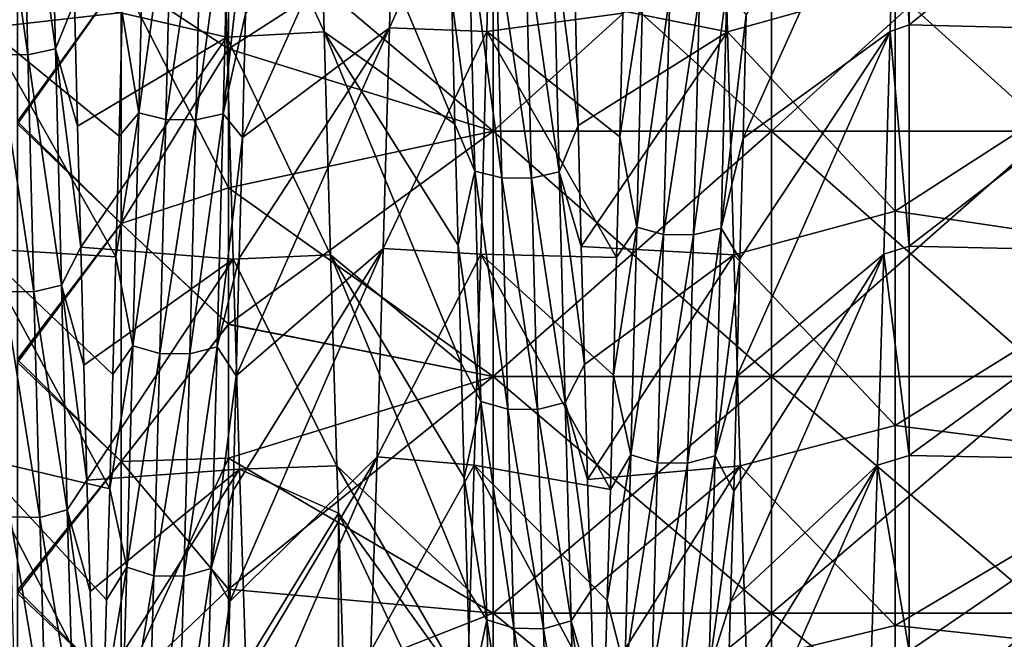
# Model space of a CAD drawing. Units: millimetres. Extents: x -37 to 126, y -109 to 0.
# Drawn here: x -26 to -22, y -100 to -98 of the extents above; entities that cross this region are included whole.
import ezdxf

# ---------------------------------------------------------------- set-up
doc = ezdxf.new("R2010")
doc.units = ezdxf.units.MM
doc.header["$LTSCALE"] = 41.718519
for name, color, linetype in [('1609', 7, 'CONTINUOUS'), ('1614', 7, 'CONTINUOUS'), ('1778', 7, 'CONTINUOUS'), ('1779', 7, 'CONTINUOUS'), ('1784', 7, 'CONTINUOUS'), ('1785', 7, 'CONTINUOUS'), ('1859', 7, 'CONTINUOUS'), ('1860', 7, 'CONTINUOUS'), ('1861', 7, 'CONTINUOUS')]:
    doc.layers.add(name, color=color, linetype=linetype)

msp = doc.modelspace()

# ---------------------------------------------------------------- linework, layer by layer
at = {"layer": '1609', "linetype": 'Continuous'}
for points in [[(-24.5135, -96.8081, 10.8297), (-24.4907, -97.6485, 10.3595), (-24.8634, -96.8324, 10.8174), (-24.5135, -96.8081, 10.8297)], [(-23.0414, -97.6485, 10.3595), (-23.0641, -96.8081, 10.8297), (-22.4379, -97.4796, 10.4611), (-23.0414, -97.6485, 10.3595)], [(-21.4369, -97.6484, 10.3596), (-22.4379, -97.4796, 10.4611), (-21.4369, -96.816, 10.8257), (-21.4369, -97.6484, 10.3596)], [(-24.8634, -96.8324, 10.8174), (-24.4907, -97.6485, 10.3595), (-24.8408, -97.6676, 10.3478), (-24.8634, -96.8324, 10.8174)], [(-22.4379, -98.2937, 9.9353), (-23.0414, -97.6485, 10.3595), (-22.4379, -97.4796, 10.4611), (-22.4379, -98.2937, 9.9353)], [(-22.4379, -98.2937, 9.9353), (-22.4379, -97.4796, 10.4611), (-21.4369, -97.6484, 10.3596), (-22.4379, -98.2937, 9.9353)], [(-24.4907, -97.6485, 10.3595), (-24.468, -98.4504, 9.8232), (-24.8408, -97.6676, 10.3478), (-24.4907, -97.6485, 10.3595)], [(-24.8408, -97.6676, 10.3478), (-24.468, -98.4504, 9.8232), (-24.8182, -98.4658, 9.8119), (-24.8408, -97.6676, 10.3478)], [(-23.0186, -98.4504, 9.8232), (-23.0414, -97.6485, 10.3595), (-22.4379, -98.2937, 9.9353), (-23.0186, -98.4504, 9.8232)], [(-21.4369, -98.4416, 9.8296), (-22.4379, -98.2937, 9.9353), (-21.4369, -97.6484, 10.3596), (-21.4369, -98.4416, 9.8296)], [(-22.4379, -99.0634, 9.3463), (-23.0186, -98.4504, 9.8232), (-22.4379, -98.2937, 9.9353), (-22.4379, -99.0634, 9.3463)], [(-22.4379, -99.0634, 9.3463), (-22.4379, -98.2937, 9.9353), (-21.4369, -98.4416, 9.8296), (-22.4379, -99.0634, 9.3463)], [(-21.4369, -99.1908, 9.2389), (-22.4379, -99.0634, 9.3463), (-21.4369, -98.4416, 9.8296), (-21.4369, -99.1908, 9.2389)], [(-24.468, -98.4504, 9.8232), (-24.4452, -99.2086, 9.2237), (-24.8182, -98.4658, 9.8119), (-24.468, -98.4504, 9.8232)], [(-24.8182, -98.4658, 9.8119), (-24.4452, -99.2086, 9.2237), (-24.7954, -99.2213, 9.2128), (-24.8182, -98.4658, 9.8119)], [(-22.9958, -99.2086, 9.2237), (-23.0186, -98.4504, 9.8232), (-22.4379, -99.0634, 9.3463), (-22.9958, -99.2086, 9.2237)], [(-22.4379, -99.7836, 8.6978), (-22.9958, -99.2086, 9.2237), (-22.4379, -99.0634, 9.3463), (-22.4379, -99.7836, 8.6978)], [(-22.4379, -99.7836, 8.6978), (-22.4379, -99.0634, 9.3463), (-21.4369, -99.1908, 9.2389), (-22.4379, -99.7836, 8.6978)], [(-21.4369, -99.8913, 8.5913), (-22.4379, -99.7836, 8.6978), (-21.4369, -99.1908, 9.2389), (-21.4369, -99.8913, 8.5913)], [(-24.4452, -99.2086, 9.2237), (-24.4399, -99.3792, 9.0747), (-24.7954, -99.2213, 9.2128), (-24.4452, -99.2086, 9.2237)], [(-24.7954, -99.2213, 9.2128), (-24.4399, -99.3792, 9.0747), (-24.7728, -99.9238, 8.5587), (-24.7954, -99.2213, 9.2128)], [(-22.9731, -99.9132, 8.5694), (-22.9958, -99.2086, 9.2237), (-22.4379, -99.7836, 8.6978), (-22.9731, -99.9132, 8.5694)], [(-24.4399, -99.3792, 9.0747), (-24.4399, -100.0501, 8.4296), (-24.7728, -99.9238, 8.5587), (-24.4399, -99.3792, 9.0747)], [(-24.4399, -100.0501, 8.4296), (-24.4399, -99.3792, 9.0747), (-24.4225, -99.9132, 8.5694), (-24.4399, -100.0501, 8.4296)], [(-22.4379, -100.4498, 7.994), (-22.9731, -99.9132, 8.5694), (-22.4379, -99.7836, 8.6978), (-22.4379, -100.4498, 7.994)], [(-22.4379, -100.4498, 7.994), (-22.4379, -99.7836, 8.6978), (-21.4369, -99.8913, 8.5913), (-22.4379, -100.4498, 7.994)]]:
    msp.add_3dface(points, dxfattribs=at)
at = {"layer": '1614', "linetype": 'Continuous'}
for points in [[(-24.256, -97.6339, -10.3684), (-23.883, -96.8066, -10.8305), (-24.2334, -96.7991, -10.8343), (-24.256, -97.6339, -10.3684)], [(-23.9057, -97.6466, -10.3606), (-23.883, -96.8066, -10.8305), (-24.256, -97.6339, -10.3684), (-23.9057, -97.6466, -10.3606)], [(-22.4563, -97.6466, -10.3606), (-22.388, -97.6228, -10.3752), (-22.4336, -96.8066, -10.8305), (-22.4563, -97.6466, -10.3606)], [(-22.388, -97.6228, -10.3752), (-22.388, -96.7872, -10.8404), (-22.4336, -96.8066, -10.8305), (-22.388, -97.6228, -10.3752)], [(-22.388, -97.6228, -10.3752), (-21.387, -96.816, -10.8257), (-22.388, -96.7872, -10.8404), (-22.388, -97.6228, -10.3752)], [(-21.387, -97.6484, -10.3596), (-21.387, -96.816, -10.8257), (-22.388, -97.6228, -10.3752), (-21.387, -97.6484, -10.3596)], [(-22.388, -98.4192, -9.8458), (-22.388, -97.6228, -10.3752), (-22.4563, -97.6466, -10.3606), (-22.388, -98.4192, -9.8458)], [(-22.388, -98.4192, -9.8458), (-21.387, -97.6484, -10.3596), (-22.388, -97.6228, -10.3752), (-22.388, -98.4192, -9.8458)], [(-24.2785, -98.4279, -9.8395), (-23.9057, -97.6466, -10.3606), (-24.256, -97.6339, -10.3684), (-24.2785, -98.4279, -9.8395)], [(-23.9284, -98.4483, -9.8247), (-23.9057, -97.6466, -10.3606), (-24.2785, -98.4279, -9.8395), (-23.9284, -98.4483, -9.8247)], [(-22.4791, -98.4483, -9.8247), (-22.388, -98.4192, -9.8458), (-22.4563, -97.6466, -10.3606), (-22.4791, -98.4483, -9.8247)], [(-21.387, -98.4416, -9.8296), (-21.387, -97.6484, -10.3596), (-22.388, -98.4192, -9.8458), (-21.387, -98.4416, -9.8296)], [(-24.3009, -99.1769, -9.2508), (-23.9284, -98.4483, -9.8247), (-24.2785, -98.4279, -9.8395), (-24.3009, -99.1769, -9.2508)], [(-22.388, -99.1715, -9.2554), (-22.388, -98.4192, -9.8458), (-22.4791, -98.4483, -9.8247), (-22.388, -99.1715, -9.2554)], [(-22.388, -99.1715, -9.2554), (-21.387, -98.4416, -9.8296), (-22.388, -98.4192, -9.8458), (-22.388, -99.1715, -9.2554)], [(-21.387, -99.1908, -9.2389), (-21.387, -98.4416, -9.8296), (-22.388, -99.1715, -9.2554), (-21.387, -99.1908, -9.2389)], [(-23.9512, -99.2064, -9.2256), (-23.9284, -98.4483, -9.8247), (-24.3009, -99.1769, -9.2508), (-23.9512, -99.2064, -9.2256)], [(-22.5019, -99.2064, -9.2256), (-22.388, -99.1715, -9.2554), (-22.4791, -98.4483, -9.8247), (-22.5019, -99.2064, -9.2256)], [(-24.3233, -99.8743, -8.6083), (-23.9512, -99.2064, -9.2256), (-24.3009, -99.1769, -9.2508), (-24.3233, -99.8743, -8.6083)], [(-22.388, -99.875, -8.6076), (-22.388, -99.1715, -9.2554), (-22.5019, -99.2064, -9.2256), (-22.388, -99.875, -8.6076)], [(-22.388, -99.875, -8.6076), (-21.387, -99.1908, -9.2389), (-22.388, -99.1715, -9.2554), (-22.388, -99.875, -8.6076)], [(-21.387, -99.8913, -8.5913), (-21.387, -99.1908, -9.2389), (-22.388, -99.875, -8.6076), (-21.387, -99.8913, -8.5913)], [(-23.9739, -99.9109, -8.5717), (-23.9512, -99.2064, -9.2256), (-24.3233, -99.8743, -8.6083), (-23.9739, -99.9109, -8.5717)], [(-22.5245, -99.9109, -8.5717), (-22.388, -99.875, -8.6076), (-22.5019, -99.2064, -9.2256), (-22.5245, -99.9109, -8.5717)]]:
    msp.add_3dface(points, dxfattribs=at)
at = {"layer": '1778', "linetype": 'Continuous'}
for points in [[(-23.8834, -98.006, -14.251), (-24.8349, -97.2028, -14.602), (-23.8834, -97.098, -14.644), (-23.8834, -98.006, -14.251)], [(-23.8834, -98.006, -14.251), (-23.8834, -97.098, -14.644), (-22.8824, -98.006, -14.251), (-23.8834, -98.006, -14.251)], [(-22.8824, -98.006, -14.251), (-23.8834, -97.098, -14.644), (-22.8824, -97.098, -14.644), (-22.8824, -98.006, -14.251)], [(-22.8824, -98.006, -14.251), (-22.8824, -97.098, -14.644), (-21.8814, -98.006, -14.251), (-22.8824, -98.006, -14.251)], [(-21.8814, -98.006, -14.251), (-22.8824, -97.098, -14.644), (-21.8814, -97.098, -14.644), (-21.8814, -98.006, -14.251)], [(-24.8349, -97.7098, -14.3867), (-24.8349, -97.2028, -14.602), (-23.8834, -98.006, -14.251), (-24.8349, -97.7098, -14.3867)], [(-24.8349, -98.2094, -14.1535), (-24.8349, -97.7098, -14.3867), (-23.8834, -98.006, -14.251), (-24.8349, -98.2094, -14.1535)], [(-23.8834, -98.8876, -13.8018), (-24.8349, -98.2094, -14.1535), (-23.8834, -98.006, -14.251), (-23.8834, -98.8876, -13.8018)], [(-23.8834, -98.8876, -13.8018), (-23.8834, -98.006, -14.251), (-22.8824, -98.8876, -13.8018), (-23.8834, -98.8876, -13.8018)], [(-22.8824, -98.8876, -13.8018), (-23.8834, -98.006, -14.251), (-22.8824, -98.006, -14.251), (-22.8824, -98.8876, -13.8018)], [(-22.8824, -98.8876, -13.8018), (-22.8824, -98.006, -14.251), (-21.8814, -98.8876, -13.8018), (-22.8824, -98.8876, -13.8018)], [(-21.8814, -98.8876, -13.8018), (-22.8824, -98.006, -14.251), (-21.8814, -98.006, -14.251), (-21.8814, -98.8876, -13.8018)], [(-24.8349, -98.7005, -13.9031), (-24.8349, -98.2094, -14.1535), (-23.8834, -98.8876, -13.8018), (-24.8349, -98.7005, -13.9031)], [(-24.8349, -99.182, -13.6359), (-24.8349, -98.7005, -13.9031), (-23.8834, -98.8876, -13.8018), (-24.8349, -99.182, -13.6359)], [(-23.8834, -99.7393, -13.2982), (-24.8349, -99.182, -13.6359), (-23.8834, -98.8876, -13.8018), (-23.8834, -99.7393, -13.2982)], [(-23.8834, -99.7393, -13.2982), (-23.8834, -98.8876, -13.8018), (-22.8824, -99.7393, -13.2982), (-23.8834, -99.7393, -13.2982)], [(-22.8824, -99.7393, -13.2982), (-23.8834, -98.8876, -13.8018), (-22.8824, -98.8876, -13.8018), (-22.8824, -99.7393, -13.2982)], [(-22.8824, -99.7393, -13.2982), (-22.8824, -98.8876, -13.8018), (-21.8814, -99.7393, -13.2982), (-22.8824, -99.7393, -13.2982)], [(-21.8814, -99.7393, -13.2982), (-22.8824, -98.8876, -13.8018), (-21.8814, -98.8876, -13.8018), (-21.8814, -99.7393, -13.2982)], [(-24.8349, -99.653, -13.3525), (-24.8349, -99.182, -13.6359), (-23.8834, -99.7393, -13.2982), (-24.8349, -99.653, -13.3525)], [(-24.8349, -100.1134, -13.0532), (-24.8349, -99.653, -13.3525), (-23.8834, -99.7393, -13.2982), (-24.8349, -100.1134, -13.0532)], [(-23.8834, -100.5576, -12.742), (-24.8349, -100.1134, -13.0532), (-23.8834, -99.7393, -13.2982), (-23.8834, -100.5576, -12.742)], [(-23.8834, -100.5576, -12.742), (-23.8834, -99.7393, -13.2982), (-22.8824, -100.5576, -12.742), (-23.8834, -100.5576, -12.742)], [(-22.8824, -100.5576, -12.742), (-23.8834, -99.7393, -13.2982), (-22.8824, -99.7393, -13.2982), (-22.8824, -100.5576, -12.742)], [(-22.8824, -100.5576, -12.742), (-22.8824, -99.7393, -13.2982), (-21.8814, -100.5576, -12.742), (-22.8824, -100.5576, -12.742)], [(-21.8814, -100.5576, -12.742), (-22.8824, -99.7393, -13.2982), (-21.8814, -99.7393, -13.2982), (-21.8814, -100.5576, -12.742)]]:
    msp.add_3dface(points, dxfattribs=at)
at = {"layer": '1779', "linetype": 'Continuous'}
for points in [[(-24.8349, -97.2021, 14.6023), (-24.8349, -97.7091, 14.387), (-23.8834, -97.098, 14.644), (-24.8349, -97.2021, 14.6023)], [(-23.8834, -97.098, 14.644), (-24.8349, -97.7091, 14.387), (-23.8834, -98.006, 14.251), (-23.8834, -97.098, 14.644)], [(-23.8834, -97.098, 14.644), (-23.8834, -98.006, 14.251), (-22.8824, -97.098, 14.644), (-23.8834, -97.098, 14.644)], [(-22.8824, -97.098, 14.644), (-23.8834, -98.006, 14.251), (-22.8824, -98.006, 14.251), (-22.8824, -97.098, 14.644)], [(-22.8824, -97.098, 14.644), (-22.8824, -98.006, 14.251), (-21.8814, -97.098, 14.644), (-22.8824, -97.098, 14.644)], [(-21.8814, -97.098, 14.644), (-22.8824, -98.006, 14.251), (-21.8814, -98.006, 14.251), (-21.8814, -97.098, 14.644)], [(-24.8349, -97.7091, 14.387), (-24.8349, -98.2088, 14.1538), (-23.8834, -98.006, 14.251), (-24.8349, -97.7091, 14.387)], [(-24.8349, -98.2088, 14.1538), (-24.8349, -98.6999, 13.9034), (-23.8834, -98.006, 14.251), (-24.8349, -98.2088, 14.1538)], [(-23.8834, -98.006, 14.251), (-24.8349, -98.6999, 13.9034), (-23.8834, -98.8876, 13.8018), (-23.8834, -98.006, 14.251)], [(-23.8834, -98.006, 14.251), (-23.8834, -98.8876, 13.8018), (-22.8824, -98.006, 14.251), (-23.8834, -98.006, 14.251)], [(-22.8824, -98.006, 14.251), (-23.8834, -98.8876, 13.8018), (-22.8824, -98.8876, 13.8018), (-22.8824, -98.006, 14.251)], [(-22.8824, -98.006, 14.251), (-22.8824, -98.8876, 13.8018), (-21.8814, -98.006, 14.251), (-22.8824, -98.006, 14.251)], [(-21.8814, -98.006, 14.251), (-22.8824, -98.8876, 13.8018), (-21.8814, -98.8876, 13.8018), (-21.8814, -98.006, 14.251)], [(-24.8349, -98.6999, 13.9034), (-24.8349, -99.1814, 13.6362), (-23.8834, -98.8876, 13.8018), (-24.8349, -98.6999, 13.9034)], [(-24.8349, -99.1814, 13.6362), (-24.8349, -99.6525, 13.3529), (-23.8834, -98.8876, 13.8018), (-24.8349, -99.1814, 13.6362)], [(-23.8834, -98.8876, 13.8018), (-24.8349, -99.6525, 13.3529), (-23.8834, -99.7393, 13.2982), (-23.8834, -98.8876, 13.8018)], [(-23.8834, -98.8876, 13.8018), (-23.8834, -99.7393, 13.2982), (-22.8824, -98.8876, 13.8018), (-23.8834, -98.8876, 13.8018)], [(-22.8824, -98.8876, 13.8018), (-23.8834, -99.7393, 13.2982), (-22.8824, -99.7393, 13.2982), (-22.8824, -98.8876, 13.8018)], [(-22.8824, -98.8876, 13.8018), (-22.8824, -99.7393, 13.2982), (-21.8814, -98.8876, 13.8018), (-22.8824, -98.8876, 13.8018)], [(-21.8814, -98.8876, 13.8018), (-22.8824, -99.7393, 13.2982), (-21.8814, -99.7393, 13.2982), (-21.8814, -98.8876, 13.8018)], [(-24.8349, -99.6525, 13.3529), (-24.8349, -100.1129, 13.0536), (-23.8834, -99.7393, 13.2982), (-24.8349, -99.6525, 13.3529)], [(-23.8834, -99.7393, 13.2982), (-24.8349, -100.1129, 13.0536), (-23.8834, -100.5576, 12.742), (-23.8834, -99.7393, 13.2982)], [(-23.8834, -99.7393, 13.2982), (-23.8834, -100.5576, 12.742), (-22.8824, -99.7393, 13.2982), (-23.8834, -99.7393, 13.2982)], [(-22.8824, -99.7393, 13.2982), (-23.8834, -100.5576, 12.742), (-22.8824, -100.5576, 12.742), (-22.8824, -99.7393, 13.2982)], [(-22.8824, -99.7393, 13.2982), (-22.8824, -100.5576, 12.742), (-21.8814, -99.7393, 13.2982), (-22.8824, -99.7393, 13.2982)], [(-21.8814, -99.7393, 13.2982), (-22.8824, -100.5576, 12.742), (-21.8814, -100.5576, 12.742), (-21.8814, -99.7393, 13.2982)]]:
    msp.add_3dface(points, dxfattribs=at)
at = {"layer": '1784', "linetype": 'Continuous'}
for points in [[(-25.5934, -97.9703, -14.4325), (-25.5934, -97.0894, -14.8079), (-25.2207, -97.4538, -14.5388), (-25.5934, -97.9703, -14.4325)], [(-24.8349, -97.2028, -14.602), (-24.8349, -97.7098, -14.3867), (-25.2207, -97.4538, -14.5388), (-24.8349, -97.2028, -14.602)], [(-25.2207, -98.3371, -14.1324), (-25.5934, -97.9703, -14.4325), (-25.2207, -97.4538, -14.5388), (-25.2207, -98.3371, -14.1324)], [(-24.8349, -97.7098, -14.3867), (-24.8349, -98.2094, -14.1535), (-25.2207, -97.4538, -14.5388), (-24.8349, -97.7098, -14.3867)], [(-24.8349, -98.2094, -14.1535), (-25.2207, -98.3371, -14.1324), (-25.2207, -97.4538, -14.5388), (-24.8349, -98.2094, -14.1535)], [(-25.5934, -98.8271, -14.0048), (-25.5934, -97.9703, -14.4325), (-25.2207, -98.3371, -14.1324), (-25.5934, -98.8271, -14.0048)], [(-24.8349, -98.2094, -14.1535), (-24.8349, -98.7005, -13.9031), (-25.2207, -98.3371, -14.1324), (-24.8349, -98.2094, -14.1535)], [(-25.2207, -99.1938, -13.6724), (-25.5934, -98.8271, -14.0048), (-25.2207, -98.3371, -14.1324), (-25.2207, -99.1938, -13.6724)], [(-24.8349, -98.7005, -13.9031), (-25.2207, -99.1938, -13.6724), (-25.2207, -98.3371, -14.1324), (-24.8349, -98.7005, -13.9031)], [(-24.8349, -98.7005, -13.9031), (-24.8349, -99.182, -13.6359), (-25.2207, -99.1938, -13.6724), (-24.8349, -98.7005, -13.9031)], [(-25.5934, -99.6565, -13.5263), (-25.5934, -98.8271, -14.0048), (-25.2207, -99.1938, -13.6724), (-25.5934, -99.6565, -13.5263)], [(-24.8349, -99.182, -13.6359), (-24.8349, -99.653, -13.3525), (-25.2207, -99.1938, -13.6724), (-24.8349, -99.182, -13.6359)], [(-25.2207, -100.0205, -13.1605), (-25.5934, -99.6565, -13.5263), (-25.2207, -99.1938, -13.6724), (-25.2207, -100.0205, -13.1605)], [(-24.8349, -99.653, -13.3525), (-25.2207, -100.0205, -13.1605), (-25.2207, -99.1938, -13.6724), (-24.8349, -99.653, -13.3525)], [(-25.5934, -100.4556, -12.9987), (-25.5934, -99.6565, -13.5263), (-25.2207, -100.0205, -13.1605), (-25.5934, -100.4556, -12.9987)], [(-24.8349, -99.653, -13.3525), (-24.8349, -100.1134, -13.0532), (-25.2207, -100.0205, -13.1605), (-24.8349, -99.653, -13.3525)]]:
    msp.add_3dface(points, dxfattribs=at)
at = {"layer": '1785', "linetype": 'Continuous'}
for points in [[(-25.5934, -97.979, 14.4285), (-25.2207, -97.4538, 14.5388), (-25.5934, -97.0964, 14.8051), (-25.5934, -97.979, 14.4285)], [(-24.8349, -97.7091, 14.387), (-24.8349, -97.2021, 14.6023), (-25.2207, -97.4538, 14.5388), (-24.8349, -97.7091, 14.387)], [(-25.2207, -98.3371, 14.1324), (-25.2207, -97.4538, 14.5388), (-25.5934, -97.979, 14.4285), (-25.2207, -98.3371, 14.1324)], [(-25.2207, -98.3371, 14.1324), (-24.8349, -97.7091, 14.387), (-25.2207, -97.4538, 14.5388), (-25.2207, -98.3371, 14.1324)], [(-24.8349, -98.2088, 14.1538), (-24.8349, -97.7091, 14.387), (-25.2207, -98.3371, 14.1324), (-24.8349, -98.2088, 14.1538)], [(-25.5934, -98.8372, 13.9993), (-25.2207, -98.3371, 14.1324), (-25.5934, -97.979, 14.4285), (-25.5934, -98.8372, 13.9993)], [(-24.8349, -98.6999, 13.9034), (-24.8349, -98.2088, 14.1538), (-25.2207, -98.3371, 14.1324), (-24.8349, -98.6999, 13.9034)], [(-25.2207, -99.1938, 13.6724), (-25.2207, -98.3371, 14.1324), (-25.5934, -98.8372, 13.9993), (-25.2207, -99.1938, 13.6724)], [(-25.2207, -99.1938, 13.6724), (-24.8349, -98.6999, 13.9034), (-25.2207, -98.3371, 14.1324), (-25.2207, -99.1938, 13.6724)], [(-24.8349, -99.1814, 13.6362), (-24.8349, -98.6999, 13.9034), (-25.2207, -99.1938, 13.6724), (-24.8349, -99.1814, 13.6362)], [(-25.5934, -99.668, 13.5192), (-25.2207, -99.1938, 13.6724), (-25.5934, -98.8372, 13.9993), (-25.5934, -99.668, 13.5192)], [(-24.8349, -99.6525, 13.3529), (-24.8349, -99.1814, 13.6362), (-25.2207, -100.0205, 13.1605), (-24.8349, -99.6525, 13.3529)], [(-25.2207, -100.0205, 13.1605), (-24.8349, -99.1814, 13.6362), (-25.2207, -99.1938, 13.6724), (-25.2207, -100.0205, 13.1605)], [(-25.2207, -100.0205, 13.1605), (-25.2207, -99.1938, 13.6724), (-25.5934, -99.668, 13.5192), (-25.2207, -100.0205, 13.1605)], [(-25.5934, -100.4683, 12.9898), (-25.2207, -100.0205, 13.1605), (-25.5934, -99.668, 13.5192), (-25.5934, -100.4683, 12.9898)], [(-24.8349, -100.1129, 13.0536), (-24.8349, -99.6525, 13.3529), (-25.2207, -100.0205, 13.1605), (-24.8349, -100.1129, 13.0536)]]:
    msp.add_3dface(points, dxfattribs=at)
at = {"layer": '1859', "linetype": 'Continuous'}
for points in [[(-24.256, -97.6339, -10.3684), (-24.2334, -96.7991, -10.8343), (-24.785, -98.028, -11.2638), (-24.256, -97.6339, -10.3684)], [(-24.785, -98.028, -11.2638), (-24.2334, -96.7991, -10.8343), (-24.7739, -97.5834, -11.5177), (-24.785, -98.028, -11.2638)], [(-23.0641, -96.8081, 10.8297), (-23.0414, -97.6485, 10.3595), (-23.5888, -97.5393, 11.5417), (-23.0641, -96.8081, 10.8297)], [(-22.4563, -97.6466, -10.3606), (-22.4336, -96.8066, -10.8305), (-22.9851, -98.0307, -11.2622), (-22.4563, -97.6466, -10.3606)], [(-22.9851, -98.0307, -11.2622), (-22.4336, -96.8066, -10.8305), (-22.9739, -97.5862, -11.5162), (-22.9851, -98.0307, -11.2622)], [(-24.8634, -96.8324, 10.8174), (-24.8408, -97.6676, 10.3478), (-25.3887, -97.542, 11.5402), (-24.8634, -96.8324, 10.8174)], [(-25.3887, -97.542, 11.5402), (-24.8408, -97.6676, 10.3478), (-25.3776, -97.9875, 11.2879), (-25.3887, -97.542, 11.5402)], [(-23.5888, -97.5393, 11.5417), (-23.0414, -97.6485, 10.3595), (-23.5776, -97.9848, 11.2895), (-23.5888, -97.5393, 11.5417)], [(-25.3776, -97.9875, 11.2879), (-24.8408, -97.6676, 10.3478), (-25.3664, -98.4228, 11.0184), (-25.3776, -97.9875, 11.2879)], [(-24.8408, -97.6676, 10.3478), (-24.8182, -98.4658, 9.8119), (-25.3664, -98.4228, 11.0184), (-24.8408, -97.6676, 10.3478)], [(-24.2785, -98.4279, -9.8395), (-24.256, -97.6339, -10.3684), (-24.8074, -98.8858, -10.7049), (-24.2785, -98.4279, -9.8395)], [(-24.8074, -98.8858, -10.7049), (-24.256, -97.6339, -10.3684), (-24.7962, -98.4624, -10.9927), (-24.8074, -98.8858, -10.7049)], [(-24.7962, -98.4624, -10.9927), (-24.256, -97.6339, -10.3684), (-24.785, -98.028, -11.2638), (-24.7962, -98.4624, -10.9927)], [(-23.5776, -97.9848, 11.2895), (-23.0414, -97.6485, 10.3595), (-23.5665, -98.4202, 11.0201), (-23.5776, -97.9848, 11.2895)], [(-23.0414, -97.6485, 10.3595), (-23.0186, -98.4504, 9.8232), (-23.5665, -98.4202, 11.0201), (-23.0414, -97.6485, 10.3595)], [(-22.4791, -98.4483, -9.8247), (-22.4563, -97.6466, -10.3606), (-23.0075, -98.8883, -10.7031), (-22.4791, -98.4483, -9.8247)], [(-23.0075, -98.8883, -10.7031), (-22.4563, -97.6466, -10.3606), (-22.9963, -98.465, -10.991), (-23.0075, -98.8883, -10.7031)], [(-22.9963, -98.465, -10.991), (-22.4563, -97.6466, -10.3606), (-22.9851, -98.0307, -11.2622), (-22.9963, -98.465, -10.991)], [(-25.3664, -98.4228, 11.0184), (-24.8182, -98.4658, 9.8119), (-25.3552, -98.8473, 10.7321), (-25.3664, -98.4228, 11.0184)], [(-24.3009, -99.1769, -9.2508), (-24.2785, -98.4279, -9.8395), (-24.8298, -99.6973, -10.0809), (-24.3009, -99.1769, -9.2508)], [(-24.8298, -99.6973, -10.0809), (-24.2785, -98.4279, -9.8395), (-24.8186, -99.2977, -10.4008), (-24.8298, -99.6973, -10.0809)], [(-24.8186, -99.2977, -10.4008), (-24.2785, -98.4279, -9.8395), (-24.8074, -98.8858, -10.7049), (-24.8186, -99.2977, -10.4008)], [(-23.5665, -98.4202, 11.0201), (-23.0186, -98.4504, 9.8232), (-23.5553, -98.8447, 10.7339), (-23.5665, -98.4202, 11.0201)], [(-25.3552, -98.8473, 10.7321), (-24.8182, -98.4658, 9.8119), (-25.344, -99.2602, 10.4295), (-25.3552, -98.8473, 10.7321)], [(-24.8182, -98.4658, 9.8119), (-24.7954, -99.2213, 9.2128), (-25.344, -99.2602, 10.4295), (-24.8182, -98.4658, 9.8119)], [(-23.5553, -98.8447, 10.7339), (-23.0186, -98.4504, 9.8232), (-23.5441, -99.2578, 10.4314), (-23.5553, -98.8447, 10.7339)], [(-23.0186, -98.4504, 9.8232), (-22.9958, -99.2086, 9.2237), (-23.5441, -99.2578, 10.4314), (-23.0186, -98.4504, 9.8232)], [(-22.5019, -99.2064, -9.2256), (-22.4791, -98.4483, -9.8247), (-23.0298, -99.6998, -10.0789), (-22.5019, -99.2064, -9.2256)], [(-23.0298, -99.6998, -10.0789), (-22.4791, -98.4483, -9.8247), (-23.0186, -99.3001, -10.3989), (-23.0298, -99.6998, -10.0789)], [(-23.0186, -99.3001, -10.3989), (-22.4791, -98.4483, -9.8247), (-23.0075, -98.8883, -10.7031), (-23.0186, -99.3001, -10.3989)], [(-24.3233, -99.8743, -8.6083), (-24.3009, -99.1769, -9.2508), (-24.8521, -100.4578, -9.3954), (-24.3233, -99.8743, -8.6083)], [(-24.8521, -100.4578, -9.3954), (-24.3009, -99.1769, -9.2508), (-24.8409, -100.0843, -9.7456), (-24.8521, -100.4578, -9.3954)], [(-24.8409, -100.0843, -9.7456), (-24.3009, -99.1769, -9.2508), (-24.8298, -99.6973, -10.0809), (-24.8409, -100.0843, -9.7456)], [(-25.344, -99.2602, 10.4295), (-24.7954, -99.2213, 9.2128), (-25.3328, -99.6611, 10.111), (-25.344, -99.2602, 10.4295)], [(-25.3328, -99.6611, 10.111), (-24.7954, -99.2213, 9.2128), (-25.3217, -100.0492, 9.7771), (-25.3328, -99.6611, 10.111)], [(-24.7954, -99.2213, 9.2128), (-24.7728, -99.9238, 8.5587), (-25.3217, -100.0492, 9.7771), (-24.7954, -99.2213, 9.2128)], [(-23.5441, -99.2578, 10.4314), (-22.9958, -99.2086, 9.2237), (-23.5329, -99.6587, 10.113), (-23.5441, -99.2578, 10.4314)], [(-23.5329, -99.6587, 10.113), (-22.9958, -99.2086, 9.2237), (-23.5217, -100.0469, 9.7792), (-23.5329, -99.6587, 10.113)], [(-22.9958, -99.2086, 9.2237), (-22.9731, -99.9132, 8.5694), (-23.5217, -100.0469, 9.7792), (-22.9958, -99.2086, 9.2237)], [(-22.5245, -99.9109, -8.5717), (-22.5019, -99.2064, -9.2256), (-23.0522, -100.46, -9.3932), (-22.5245, -99.9109, -8.5717)], [(-23.0522, -100.46, -9.3932), (-22.5019, -99.2064, -9.2256), (-23.041, -100.0866, -9.7435), (-23.0522, -100.46, -9.3932)], [(-23.041, -100.0866, -9.7435), (-22.5019, -99.2064, -9.2256), (-23.0298, -99.6998, -10.0789), (-23.041, -100.0866, -9.7435)]]:
    msp.add_3dface(points, dxfattribs=at)
at = {"layer": '1860', "linetype": 'Continuous'}
for points in [[(-25.5781, -96.842, 12.0296), (-25.5566, -97.7309, 11.5789), (-25.6853, -96.841, 12.0275), (-25.5781, -96.842, 12.0296)], [(-25.6853, -96.841, 12.0275), (-25.5566, -97.7309, 11.5789), (-25.6638, -97.7297, 11.5768), (-25.6853, -96.841, 12.0275)], [(-25.4792, -96.8236, 11.9897), (-25.4576, -97.7095, 11.5404), (-25.5781, -96.842, 12.0296), (-25.4792, -96.8236, 11.9897)], [(-25.5781, -96.842, 12.0296), (-25.4576, -97.7095, 11.5404), (-25.5566, -97.7309, 11.5789), (-25.5781, -96.842, 12.0296)], [(-25.4792, -96.8236, 11.9897), (-25.3887, -97.542, 11.5402), (-25.4576, -97.7095, 11.5404), (-25.4792, -96.8236, 11.9897)], [(-25.157, -97.9392, -11.402), (-25.1354, -97.0631, -11.8689), (-25.2173, -97.5789, -11.5093), (-25.157, -97.9392, -11.402)], [(-25.157, -97.9392, -11.402), (-25.0385, -97.0842, -11.9124), (-25.1354, -97.0631, -11.8689), (-25.157, -97.9392, -11.402)], [(-24.8539, -97.9426, -11.4078), (-24.8323, -97.066, -11.875), (-24.9529, -97.9648, -11.4458), (-24.8539, -97.9426, -11.4078)], [(-24.9529, -97.9648, -11.4458), (-24.8323, -97.066, -11.875), (-24.9313, -97.0853, -11.9146), (-24.9529, -97.9648, -11.4458)], [(-24.8539, -97.9426, -11.4078), (-24.7627, -97.1293, -11.7541), (-24.8323, -97.066, -11.875), (-24.8539, -97.9426, -11.4078)], [(-25.0601, -97.9636, -11.4438), (-25.0385, -97.0842, -11.9124), (-25.157, -97.9392, -11.402), (-25.0601, -97.9636, -11.4438)], [(-25.0601, -97.9636, -11.4438), (-24.9313, -97.0853, -11.9146), (-25.0385, -97.0842, -11.9124), (-25.0601, -97.9636, -11.4438)], [(-24.9529, -97.9648, -11.4458), (-24.9313, -97.0853, -11.9146), (-25.0601, -97.9636, -11.4438), (-24.9529, -97.9648, -11.4458)], [(-24.7739, -97.5834, -11.5177), (-24.7627, -97.1293, -11.7541), (-24.8539, -97.9426, -11.4078), (-24.7739, -97.5834, -11.5177)], [(-23.9711, -97.2813, 11.7605), (-23.9496, -98.1487, 11.2774), (-24.0322, -97.5347, 11.5333), (-23.9711, -97.2813, 11.7605)], [(-23.8742, -97.3032, 11.8036), (-23.8526, -98.1738, 11.3188), (-23.9711, -97.2813, 11.7605), (-23.8742, -97.3032, 11.8036)], [(-23.9711, -97.2813, 11.7605), (-23.8526, -98.1738, 11.3188), (-23.9496, -98.1487, 11.2774), (-23.9711, -97.2813, 11.7605)], [(-23.767, -97.3043, 11.8057), (-23.7455, -98.175, 11.3208), (-23.8742, -97.3032, 11.8036), (-23.767, -97.3043, 11.8057)], [(-23.8742, -97.3032, 11.8036), (-23.7455, -98.175, 11.3208), (-23.8526, -98.1738, 11.3188), (-23.8742, -97.3032, 11.8036)], [(-23.6681, -97.2844, 11.7665), (-23.6465, -98.1522, 11.2832), (-23.767, -97.3043, 11.8057), (-23.6681, -97.2844, 11.7665)], [(-23.767, -97.3043, 11.8057), (-23.6465, -98.1522, 11.2832), (-23.7455, -98.175, 11.3208), (-23.767, -97.3043, 11.8057)], [(-23.5888, -97.5393, 11.5417), (-23.5776, -97.9848, 11.2895), (-23.6681, -97.2844, 11.7665), (-23.5888, -97.5393, 11.5417)], [(-23.6681, -97.2844, 11.7665), (-23.5776, -97.9848, 11.2895), (-23.6465, -98.1522, 11.2832), (-23.6681, -97.2844, 11.7665)], [(-23.3674, -98.3506, -11.1523), (-23.3459, -97.4921, -11.6509), (-23.4285, -98.0258, -11.254), (-23.3674, -98.3506, -11.1523)], [(-23.4285, -98.0258, -11.254), (-23.3459, -97.4921, -11.6509), (-23.4173, -97.5816, -11.5078), (-23.4285, -98.0258, -11.254)], [(-23.3674, -98.3506, -11.1523), (-23.2489, -97.5148, -11.6936), (-23.3459, -97.4921, -11.6509), (-23.3674, -98.3506, -11.1523)], [(-23.2705, -98.3765, -11.1932), (-23.2489, -97.5148, -11.6936), (-23.3674, -98.3506, -11.1523), (-23.2705, -98.3765, -11.1932)], [(-23.2705, -98.3765, -11.1932), (-23.1418, -97.5159, -11.6957), (-23.2489, -97.5148, -11.6936), (-23.2705, -98.3765, -11.1932)], [(-23.1633, -98.3777, -11.1952), (-23.1418, -97.5159, -11.6957), (-23.2705, -98.3765, -11.1932), (-23.1633, -98.3777, -11.1952)], [(-23.0643, -98.3542, -11.158), (-23.0428, -97.4953, -11.6568), (-23.1633, -98.3777, -11.1952), (-23.0643, -98.3542, -11.158)], [(-23.1633, -98.3777, -11.1952), (-23.0428, -97.4953, -11.6568), (-23.1418, -97.5159, -11.6957), (-23.1633, -98.3777, -11.1952)], [(-23.0643, -98.3542, -11.158), (-22.9739, -97.5862, -11.5162), (-23.0428, -97.4953, -11.6568), (-23.0643, -98.3542, -11.158)], [(-25.3887, -97.542, 11.5402), (-25.3776, -97.9875, 11.2879), (-25.4576, -97.7095, 11.5404), (-25.3887, -97.542, 11.5402)], [(-24.0322, -97.5347, 11.5333), (-23.9496, -98.1487, 11.2774), (-24.021, -97.98, 11.2813), (-24.0322, -97.5347, 11.5333)], [(-25.2284, -98.0231, -11.2556), (-25.157, -97.9392, -11.402), (-25.2173, -97.5789, -11.5093), (-25.2284, -98.0231, -11.2556)], [(-24.785, -98.028, -11.2638), (-24.7739, -97.5834, -11.5177), (-24.8539, -97.9426, -11.4078), (-24.785, -98.028, -11.2638)], [(-22.9851, -98.0307, -11.2622), (-22.9739, -97.5862, -11.5162), (-23.0643, -98.3542, -11.158), (-22.9851, -98.0307, -11.2622)], [(-25.5566, -97.7309, 11.5789), (-25.535, -98.5833, 11.0626), (-25.6638, -97.7297, 11.5768), (-25.5566, -97.7309, 11.5789)], [(-25.6638, -97.7297, 11.5768), (-25.535, -98.5833, 11.0626), (-25.6422, -98.582, 11.0606), (-25.6638, -97.7297, 11.5768)], [(-25.4576, -97.7095, 11.5404), (-25.436, -98.5591, 11.0258), (-25.5566, -97.7309, 11.5789), (-25.4576, -97.7095, 11.5404)], [(-25.5566, -97.7309, 11.5789), (-25.436, -98.5591, 11.0258), (-25.535, -98.5833, 11.0626), (-25.5566, -97.7309, 11.5789)], [(-25.3776, -97.9875, 11.2879), (-25.3664, -98.4228, 11.0184), (-25.4576, -97.7095, 11.5404), (-25.3776, -97.9875, 11.2879)], [(-25.4576, -97.7095, 11.5404), (-25.3664, -98.4228, 11.0184), (-25.436, -98.5591, 11.0258), (-25.4576, -97.7095, 11.5404)], [(-25.1785, -98.7778, -10.8705), (-25.157, -97.9392, -11.402), (-25.2396, -98.4571, -10.9847), (-25.1785, -98.7778, -10.8705)], [(-25.2396, -98.4571, -10.9847), (-25.157, -97.9392, -11.402), (-25.2284, -98.0231, -11.2556), (-25.2396, -98.4571, -10.9847)], [(-25.1785, -98.7778, -10.8705), (-25.0601, -97.9636, -11.4438), (-25.157, -97.9392, -11.402), (-25.1785, -98.7778, -10.8705)], [(-24.8755, -98.7816, -10.8761), (-24.8539, -97.9426, -11.4078), (-24.9744, -98.8065, -10.9123), (-24.8755, -98.7816, -10.8761)], [(-24.9744, -98.8065, -10.9123), (-24.8539, -97.9426, -11.4078), (-24.9529, -97.9648, -11.4458), (-24.9744, -98.8065, -10.9123)], [(-24.8755, -98.7816, -10.8761), (-24.785, -98.028, -11.2638), (-24.8539, -97.9426, -11.4078), (-24.8755, -98.7816, -10.8761)], [(-25.0816, -98.8052, -10.9104), (-25.0601, -97.9636, -11.4438), (-25.1785, -98.7778, -10.8705), (-25.0816, -98.8052, -10.9104)], [(-25.0816, -98.8052, -10.9104), (-24.9529, -97.9648, -11.4458), (-25.0601, -97.9636, -11.4438), (-25.0816, -98.8052, -10.9104)], [(-24.9744, -98.8065, -10.9123), (-24.9529, -97.9648, -11.4458), (-25.0816, -98.8052, -10.9104), (-24.9744, -98.8065, -10.9123)], [(-24.021, -97.98, 11.2813), (-23.9496, -98.1487, 11.2774), (-24.0099, -98.415, 11.0121), (-24.021, -97.98, 11.2813)], [(-23.5776, -97.9848, 11.2895), (-23.5665, -98.4202, 11.0201), (-23.6465, -98.1522, 11.2832), (-23.5776, -97.9848, 11.2895)], [(-24.7962, -98.4624, -10.9927), (-24.785, -98.028, -11.2638), (-24.8755, -98.7816, -10.8761), (-24.7962, -98.4624, -10.9927)], [(-23.4397, -98.4598, -10.983), (-23.3674, -98.3506, -11.1523), (-23.4285, -98.0258, -11.254), (-23.4397, -98.4598, -10.983)], [(-22.9963, -98.465, -10.991), (-22.9851, -98.0307, -11.2622), (-23.0643, -98.3542, -11.158), (-22.9963, -98.465, -10.991)], [(-23.9496, -98.1487, 11.2774), (-23.928, -98.9772, 10.7306), (-24.0099, -98.415, 11.0121), (-23.9496, -98.1487, 11.2774)], [(-23.8526, -98.1738, 11.3188), (-23.8311, -99.0054, 10.7699), (-23.9496, -98.1487, 11.2774), (-23.8526, -98.1738, 11.3188)], [(-23.9496, -98.1487, 11.2774), (-23.8311, -99.0054, 10.7699), (-23.928, -98.9772, 10.7306), (-23.9496, -98.1487, 11.2774)], [(-23.6465, -98.1522, 11.2832), (-23.6249, -98.9811, 10.736), (-23.7455, -98.175, 11.3208), (-23.6465, -98.1522, 11.2832)], [(-23.5665, -98.4202, 11.0201), (-23.5553, -98.8447, 10.7339), (-23.6465, -98.1522, 11.2832), (-23.5665, -98.4202, 11.0201)], [(-23.6465, -98.1522, 11.2832), (-23.5553, -98.8447, 10.7339), (-23.6249, -98.9811, 10.736), (-23.6465, -98.1522, 11.2832)], [(-23.7455, -98.175, 11.3208), (-23.7239, -99.0068, 10.7718), (-23.8526, -98.1738, 11.3188), (-23.7455, -98.175, 11.3208)], [(-23.8526, -98.1738, 11.3188), (-23.7239, -99.0068, 10.7718), (-23.8311, -99.0054, 10.7699), (-23.8526, -98.1738, 11.3188)], [(-23.7455, -98.175, 11.3208), (-23.6249, -98.9811, 10.736), (-23.7239, -99.0068, 10.7718), (-23.7455, -98.175, 11.3208)], [(-23.389, -99.1692, -10.5906), (-23.3674, -98.3506, -11.1523), (-23.4509, -98.8828, -10.6953), (-23.389, -99.1692, -10.5906)], [(-23.4509, -98.8828, -10.6953), (-23.3674, -98.3506, -11.1523), (-23.4397, -98.4598, -10.983), (-23.4509, -98.8828, -10.6953)], [(-23.389, -99.1692, -10.5906), (-23.2705, -98.3765, -11.1932), (-23.3674, -98.3506, -11.1523), (-23.389, -99.1692, -10.5906)], [(-23.2921, -99.198, -10.6294), (-23.2705, -98.3765, -11.1932), (-23.389, -99.1692, -10.5906), (-23.2921, -99.198, -10.6294)], [(-23.2921, -99.198, -10.6294), (-23.1633, -98.3777, -11.1952), (-23.2705, -98.3765, -11.1932), (-23.2921, -99.198, -10.6294)], [(-23.0859, -99.1732, -10.596), (-23.0643, -98.3542, -11.158), (-23.1849, -99.1995, -10.6313), (-23.0859, -99.1732, -10.596)], [(-23.1849, -99.1995, -10.6313), (-23.0643, -98.3542, -11.158), (-23.1633, -98.3777, -11.1952), (-23.1849, -99.1995, -10.6313)], [(-23.0859, -99.1732, -10.596), (-22.9963, -98.465, -10.991), (-23.0643, -98.3542, -11.158), (-23.0859, -99.1732, -10.596)], [(-23.1849, -99.1995, -10.6313), (-23.1633, -98.3777, -11.1952), (-23.2921, -99.198, -10.6294), (-23.1849, -99.1995, -10.6313)], [(-25.3664, -98.4228, 11.0184), (-25.3552, -98.8473, 10.7321), (-25.436, -98.5591, 11.0258), (-25.3664, -98.4228, 11.0184)], [(-24.0099, -98.415, 11.0121), (-23.928, -98.9772, 10.7306), (-23.9987, -98.8392, 10.7261), (-24.0099, -98.415, 11.0121)], [(-25.2508, -98.8803, -10.6971), (-25.1785, -98.7778, -10.8705), (-25.2396, -98.4571, -10.9847), (-25.2508, -98.8803, -10.6971)], [(-24.8074, -98.8858, -10.7049), (-24.7962, -98.4624, -10.9927), (-24.8755, -98.7816, -10.8761), (-24.8074, -98.8858, -10.7049)], [(-23.0075, -98.8883, -10.7031), (-22.9963, -98.465, -10.991), (-23.0859, -99.1732, -10.596), (-23.0075, -98.8883, -10.7031)], [(-25.535, -98.5833, 11.0626), (-25.5135, -99.3945, 10.4836), (-25.6422, -98.582, 11.0606), (-25.535, -98.5833, 11.0626)], [(-25.6422, -98.582, 11.0606), (-25.5135, -99.3945, 10.4836), (-25.6206, -99.393, 10.4817), (-25.6422, -98.582, 11.0606)], [(-25.436, -98.5591, 11.0258), (-25.4145, -99.3676, 10.4488), (-25.535, -98.5833, 11.0626), (-25.436, -98.5591, 11.0258)], [(-25.535, -98.5833, 11.0626), (-25.4145, -99.3676, 10.4488), (-25.5135, -99.3945, 10.4836), (-25.535, -98.5833, 11.0626)], [(-25.3552, -98.8473, 10.7321), (-25.344, -99.2602, 10.4295), (-25.436, -98.5591, 11.0258), (-25.3552, -98.8473, 10.7321)], [(-25.436, -98.5591, 11.0258), (-25.344, -99.2602, 10.4295), (-25.4145, -99.3676, 10.4488), (-25.436, -98.5591, 11.0258)], [(-25.2001, -99.5739, -10.2775), (-25.1785, -98.7778, -10.8705), (-25.262, -99.2918, -10.3932), (-25.2001, -99.5739, -10.2775)], [(-25.262, -99.2918, -10.3932), (-25.1785, -98.7778, -10.8705), (-25.2508, -98.8803, -10.6971), (-25.262, -99.2918, -10.3932)], [(-25.2001, -99.5739, -10.2775), (-25.0816, -98.8052, -10.9104), (-25.1785, -98.7778, -10.8705), (-25.2001, -99.5739, -10.2775)], [(-24.897, -99.5782, -10.2827), (-24.8755, -98.7816, -10.8761), (-24.996, -99.6058, -10.317), (-24.897, -99.5782, -10.2827)], [(-24.996, -99.6058, -10.317), (-24.8755, -98.7816, -10.8761), (-24.9744, -98.8065, -10.9123), (-24.996, -99.6058, -10.317)], [(-24.897, -99.5782, -10.2827), (-24.8074, -98.8858, -10.7049), (-24.8755, -98.7816, -10.8761), (-24.897, -99.5782, -10.2827)], [(-25.1032, -99.6043, -10.3152), (-25.0816, -98.8052, -10.9104), (-25.2001, -99.5739, -10.2775), (-25.1032, -99.6043, -10.3152)], [(-25.1032, -99.6043, -10.3152), (-24.9744, -98.8065, -10.9123), (-25.0816, -98.8052, -10.9104), (-25.1032, -99.6043, -10.3152)], [(-24.996, -99.6058, -10.317), (-24.9744, -98.8065, -10.9123), (-25.1032, -99.6043, -10.3152), (-24.996, -99.6058, -10.317)], [(-23.9987, -98.8392, 10.7261), (-23.928, -98.9772, 10.7306), (-23.9875, -99.252, 10.4238), (-23.9987, -98.8392, 10.7261)], [(-23.5553, -98.8447, 10.7339), (-23.5441, -99.2578, 10.4314), (-23.6249, -98.9811, 10.736), (-23.5553, -98.8447, 10.7339)], [(-24.8186, -99.2977, -10.4008), (-24.8074, -98.8858, -10.7049), (-24.897, -99.5782, -10.2827), (-24.8186, -99.2977, -10.4008)], [(-23.462, -99.2943, -10.3913), (-23.389, -99.1692, -10.5906), (-23.4509, -98.8828, -10.6953), (-23.462, -99.2943, -10.3913)], [(-23.0186, -99.3001, -10.3989), (-23.0075, -98.8883, -10.7031), (-23.0859, -99.1732, -10.596), (-23.0186, -99.3001, -10.3989)], [(-23.928, -98.9772, 10.7306), (-23.9065, -99.7623, 10.1229), (-23.9875, -99.252, 10.4238), (-23.928, -98.9772, 10.7306)], [(-23.8311, -99.0054, 10.7699), (-23.8095, -99.7934, 10.16), (-23.928, -98.9772, 10.7306), (-23.8311, -99.0054, 10.7699)], [(-23.928, -98.9772, 10.7306), (-23.8095, -99.7934, 10.16), (-23.9065, -99.7623, 10.1229), (-23.928, -98.9772, 10.7306)], [(-23.7239, -99.0068, 10.7718), (-23.7023, -99.7949, 10.1619), (-23.8311, -99.0054, 10.7699), (-23.7239, -99.0068, 10.7718)], [(-23.8311, -99.0054, 10.7699), (-23.7023, -99.7949, 10.1619), (-23.8095, -99.7934, 10.16), (-23.8311, -99.0054, 10.7699)], [(-23.6249, -98.9811, 10.736), (-23.6034, -99.7667, 10.1281), (-23.7239, -99.0068, 10.7718), (-23.6249, -98.9811, 10.736)], [(-23.7239, -99.0068, 10.7718), (-23.6034, -99.7667, 10.1281), (-23.7023, -99.7949, 10.1619), (-23.7239, -99.0068, 10.7718)], [(-23.5441, -99.2578, 10.4314), (-23.5329, -99.6587, 10.113), (-23.6249, -98.9811, 10.736), (-23.5441, -99.2578, 10.4314)], [(-23.6249, -98.9811, 10.736), (-23.5329, -99.6587, 10.113), (-23.6034, -99.7667, 10.1281), (-23.6249, -98.9811, 10.736)], [(-23.4106, -99.9432, -9.9689), (-23.389, -99.1692, -10.5906), (-23.4732, -99.6936, -10.0715), (-23.4106, -99.9432, -9.9689)], [(-23.4732, -99.6936, -10.0715), (-23.389, -99.1692, -10.5906), (-23.462, -99.2943, -10.3913), (-23.4732, -99.6936, -10.0715)], [(-23.4106, -99.9432, -9.9689), (-23.2921, -99.198, -10.6294), (-23.389, -99.1692, -10.5906), (-23.4106, -99.9432, -9.9689)], [(-23.1075, -99.9477, -9.974), (-23.0859, -99.1732, -10.596), (-23.2064, -99.9765, -10.0073), (-23.1075, -99.9477, -9.974)], [(-23.2064, -99.9765, -10.0073), (-23.0859, -99.1732, -10.596), (-23.1849, -99.1995, -10.6313), (-23.2064, -99.9765, -10.0073)], [(-23.1075, -99.9477, -9.974), (-23.0186, -99.3001, -10.3989), (-23.0859, -99.1732, -10.596), (-23.1075, -99.9477, -9.974)], [(-23.3136, -99.9749, -10.0055), (-23.2921, -99.198, -10.6294), (-23.4106, -99.9432, -9.9689), (-23.3136, -99.9749, -10.0055)], [(-23.3136, -99.9749, -10.0055), (-23.1849, -99.1995, -10.6313), (-23.2921, -99.198, -10.6294), (-23.3136, -99.9749, -10.0055)], [(-23.2064, -99.9765, -10.0073), (-23.1849, -99.1995, -10.6313), (-23.3136, -99.9749, -10.0055), (-23.2064, -99.9765, -10.0073)], [(-25.344, -99.2602, 10.4295), (-25.3328, -99.6611, 10.111), (-25.4145, -99.3676, 10.4488), (-25.344, -99.2602, 10.4295)], [(-23.9875, -99.252, 10.4238), (-23.9065, -99.7623, 10.1229), (-23.9763, -99.6526, 10.1056), (-23.9875, -99.252, 10.4238)], [(-25.2732, -99.6912, -10.0735), (-25.2001, -99.5739, -10.2775), (-25.262, -99.2918, -10.3932), (-25.2732, -99.6912, -10.0735)], [(-24.8298, -99.6973, -10.0809), (-24.8186, -99.2977, -10.4008), (-24.897, -99.5782, -10.2827), (-24.8298, -99.6973, -10.0809)], [(-23.0298, -99.6998, -10.0789), (-23.0186, -99.3001, -10.3989), (-23.1075, -99.9477, -9.974), (-23.0298, -99.6998, -10.0789)], [(-25.4145, -99.3676, 10.4488), (-25.3929, -100.1304, 9.8126), (-25.5135, -99.3945, 10.4836), (-25.4145, -99.3676, 10.4488)], [(-25.3328, -99.6611, 10.111), (-25.3217, -100.0492, 9.7771), (-25.4145, -99.3676, 10.4488), (-25.3328, -99.6611, 10.111)], [(-25.4145, -99.3676, 10.4488), (-25.3217, -100.0492, 9.7771), (-25.3929, -100.1304, 9.8126), (-25.4145, -99.3676, 10.4488)], [(-25.5135, -99.3945, 10.4836), (-25.4919, -100.1598, 9.8453), (-25.6206, -99.393, 10.4817), (-25.5135, -99.3945, 10.4836)], [(-25.6206, -99.393, 10.4817), (-25.4919, -100.1598, 9.8453), (-25.5991, -100.1582, 9.8435), (-25.6206, -99.393, 10.4817)], [(-25.5135, -99.3945, 10.4836), (-25.3929, -100.1304, 9.8126), (-25.4919, -100.1598, 9.8453), (-25.5135, -99.3945, 10.4836)], [(-25.2217, -100.3233, -9.6263), (-25.2001, -99.5739, -10.2775), (-25.2843, -100.0779, -9.7385), (-25.2217, -100.3233, -9.6263)], [(-25.2843, -100.0779, -9.7385), (-25.2001, -99.5739, -10.2775), (-25.2732, -99.6912, -10.0735), (-25.2843, -100.0779, -9.7385)], [(-25.2217, -100.3233, -9.6263), (-25.1032, -99.6043, -10.3152), (-25.2001, -99.5739, -10.2775), (-25.2217, -100.3233, -9.6263)], [(-24.9186, -100.3279, -9.6312), (-24.897, -99.5782, -10.2827), (-25.0176, -100.358, -9.6633), (-24.9186, -100.3279, -9.6312)], [(-25.0176, -100.358, -9.6633), (-24.897, -99.5782, -10.2827), (-24.996, -99.6058, -10.317), (-25.0176, -100.358, -9.6633)], [(-24.9186, -100.3279, -9.6312), (-24.8298, -99.6973, -10.0809), (-24.897, -99.5782, -10.2827), (-24.9186, -100.3279, -9.6312)], [(-25.1247, -100.3564, -9.6616), (-25.1032, -99.6043, -10.3152), (-25.2217, -100.3233, -9.6263), (-25.1247, -100.3564, -9.6616)], [(-25.1247, -100.3564, -9.6616), (-24.996, -99.6058, -10.317), (-25.1032, -99.6043, -10.3152), (-25.1247, -100.3564, -9.6616)], [(-25.0176, -100.358, -9.6633), (-24.996, -99.6058, -10.317), (-25.1247, -100.3564, -9.6616), (-25.0176, -100.358, -9.6633)], [(-23.9763, -99.6526, 10.1056), (-23.9065, -99.7623, 10.1229), (-23.9651, -100.0405, 9.772), (-23.9763, -99.6526, 10.1056)], [(-23.5329, -99.6587, 10.113), (-23.5217, -100.0469, 9.7792), (-23.6034, -99.7667, 10.1281), (-23.5329, -99.6587, 10.113)], [(-24.8409, -100.0843, -9.7456), (-24.8298, -99.6973, -10.0809), (-24.9186, -100.3279, -9.6312), (-24.8409, -100.0843, -9.7456)], [(-23.4844, -100.0802, -9.7364), (-23.4106, -99.9432, -9.9689), (-23.4732, -99.6936, -10.0715), (-23.4844, -100.0802, -9.7364)], [(-23.041, -100.0866, -9.7435), (-23.0298, -99.6998, -10.0789), (-23.1075, -99.9477, -9.974), (-23.041, -100.0866, -9.7435)], [(-23.9065, -99.7623, 10.1229), (-23.8849, -100.4995, 9.458), (-23.9651, -100.0405, 9.772), (-23.9065, -99.7623, 10.1229)], [(-23.8095, -99.7934, 10.16), (-23.788, -100.5332, 9.4927), (-23.9065, -99.7623, 10.1229), (-23.8095, -99.7934, 10.16)], [(-23.9065, -99.7623, 10.1229), (-23.788, -100.5332, 9.4927), (-23.8849, -100.4995, 9.458), (-23.9065, -99.7623, 10.1229)], [(-23.6034, -99.7667, 10.1281), (-23.5818, -100.5042, 9.4628), (-23.7023, -99.7949, 10.1619), (-23.6034, -99.7667, 10.1281)], [(-23.5217, -100.0469, 9.7792), (-23.5106, -100.4217, 9.4305), (-23.6034, -99.7667, 10.1281), (-23.5217, -100.0469, 9.7792)], [(-23.6034, -99.7667, 10.1281), (-23.5106, -100.4217, 9.4305), (-23.5818, -100.5042, 9.4628), (-23.6034, -99.7667, 10.1281)], [(-23.7023, -99.7949, 10.1619), (-23.6808, -100.5349, 9.4944), (-23.8095, -99.7934, 10.16), (-23.7023, -99.7949, 10.1619)], [(-23.8095, -99.7934, 10.16), (-23.6808, -100.5349, 9.4944), (-23.788, -100.5332, 9.4927), (-23.8095, -99.7934, 10.16)], [(-23.7023, -99.7949, 10.1619), (-23.5818, -100.5042, 9.4628), (-23.6808, -100.5349, 9.4944), (-23.7023, -99.7949, 10.1619)]]:
    msp.add_3dface(points, dxfattribs=at)
at = {"layer": '1861', "linetype": 'Continuous'}
for points in [[(-25.6828, -96.7991, -10.8343), (-25.7053, -97.6339, -10.3684), (-25.2173, -97.5789, -11.5093), (-25.6828, -96.7991, -10.8343)], [(-24.4907, -97.6485, 10.3595), (-24.5135, -96.8081, 10.8297), (-24.021, -97.98, 11.2813), (-24.4907, -97.6485, 10.3595)], [(-24.5135, -96.8081, 10.8297), (-24.0322, -97.5347, 11.5333), (-24.021, -97.98, 11.2813), (-24.5135, -96.8081, 10.8297)], [(-23.883, -96.8066, -10.8305), (-23.9057, -97.6466, -10.3606), (-23.4173, -97.5816, -11.5078), (-23.883, -96.8066, -10.8305)], [(-25.7053, -97.6339, -10.3684), (-25.2284, -98.0231, -11.2556), (-25.2173, -97.5789, -11.5093), (-25.7053, -97.6339, -10.3684)], [(-23.9057, -97.6466, -10.3606), (-23.4285, -98.0258, -11.254), (-23.4173, -97.5816, -11.5078), (-23.9057, -97.6466, -10.3606)], [(-25.7053, -97.6339, -10.3684), (-25.7279, -98.4279, -9.8395), (-25.2396, -98.4571, -10.9847), (-25.7053, -97.6339, -10.3684)], [(-25.7053, -97.6339, -10.3684), (-25.2396, -98.4571, -10.9847), (-25.2284, -98.0231, -11.2556), (-25.7053, -97.6339, -10.3684)], [(-24.468, -98.4504, 9.8232), (-24.4907, -97.6485, 10.3595), (-23.9987, -98.8392, 10.7261), (-24.468, -98.4504, 9.8232)], [(-24.4907, -97.6485, 10.3595), (-24.021, -97.98, 11.2813), (-24.0099, -98.415, 11.0121), (-24.4907, -97.6485, 10.3595)], [(-24.4907, -97.6485, 10.3595), (-24.0099, -98.415, 11.0121), (-23.9987, -98.8392, 10.7261), (-24.4907, -97.6485, 10.3595)], [(-23.9057, -97.6466, -10.3606), (-23.9284, -98.4483, -9.8247), (-23.4397, -98.4598, -10.983), (-23.9057, -97.6466, -10.3606)], [(-23.9057, -97.6466, -10.3606), (-23.4397, -98.4598, -10.983), (-23.4285, -98.0258, -11.254), (-23.9057, -97.6466, -10.3606)], [(-25.7279, -98.4279, -9.8395), (-25.7503, -99.1769, -9.2508), (-25.262, -99.2918, -10.3932), (-25.7279, -98.4279, -9.8395)], [(-25.7279, -98.4279, -9.8395), (-25.262, -99.2918, -10.3932), (-25.2508, -98.8803, -10.6971), (-25.7279, -98.4279, -9.8395)], [(-25.7279, -98.4279, -9.8395), (-25.2508, -98.8803, -10.6971), (-25.2396, -98.4571, -10.9847), (-25.7279, -98.4279, -9.8395)], [(-24.4452, -99.2086, 9.2237), (-24.468, -98.4504, 9.8232), (-23.9763, -99.6526, 10.1056), (-24.4452, -99.2086, 9.2237)], [(-24.468, -98.4504, 9.8232), (-23.9987, -98.8392, 10.7261), (-23.9875, -99.252, 10.4238), (-24.468, -98.4504, 9.8232)], [(-24.468, -98.4504, 9.8232), (-23.9875, -99.252, 10.4238), (-23.9763, -99.6526, 10.1056), (-24.468, -98.4504, 9.8232)], [(-23.9284, -98.4483, -9.8247), (-23.9512, -99.2064, -9.2256), (-23.462, -99.2943, -10.3913), (-23.9284, -98.4483, -9.8247)], [(-23.9284, -98.4483, -9.8247), (-23.462, -99.2943, -10.3913), (-23.4509, -98.8828, -10.6953), (-23.9284, -98.4483, -9.8247)], [(-23.9284, -98.4483, -9.8247), (-23.4509, -98.8828, -10.6953), (-23.4397, -98.4598, -10.983), (-23.9284, -98.4483, -9.8247)], [(-25.7503, -99.1769, -9.2508), (-25.7727, -99.8743, -8.6083), (-25.2843, -100.0779, -9.7385), (-25.7503, -99.1769, -9.2508)], [(-25.7503, -99.1769, -9.2508), (-25.2843, -100.0779, -9.7385), (-25.2732, -99.6912, -10.0735), (-25.7503, -99.1769, -9.2508)], [(-25.7503, -99.1769, -9.2508), (-25.2732, -99.6912, -10.0735), (-25.262, -99.2918, -10.3932), (-25.7503, -99.1769, -9.2508)], [(-24.4399, -99.3792, 9.0747), (-24.4452, -99.2086, 9.2237), (-23.9651, -100.0405, 9.772), (-24.4399, -99.3792, 9.0747)], [(-24.4452, -99.2086, 9.2237), (-23.9763, -99.6526, 10.1056), (-23.9651, -100.0405, 9.772), (-24.4452, -99.2086, 9.2237)], [(-23.9512, -99.2064, -9.2256), (-23.9739, -99.9109, -8.5717), (-23.4844, -100.0802, -9.7364), (-23.9512, -99.2064, -9.2256)], [(-23.9512, -99.2064, -9.2256), (-23.4844, -100.0802, -9.7364), (-23.4732, -99.6936, -10.0715), (-23.9512, -99.2064, -9.2256)], [(-23.9512, -99.2064, -9.2256), (-23.4732, -99.6936, -10.0715), (-23.462, -99.2943, -10.3913), (-23.9512, -99.2064, -9.2256)], [(-24.4225, -99.9132, 8.5694), (-24.4399, -99.3792, 9.0747), (-23.954, -100.4151, 9.4236), (-24.4225, -99.9132, 8.5694)], [(-24.4399, -99.3792, 9.0747), (-23.9651, -100.0405, 9.772), (-23.954, -100.4151, 9.4236), (-24.4399, -99.3792, 9.0747)]]:
    msp.add_3dface(points, dxfattribs=at)

doc.saveas('drawing.dxf')
